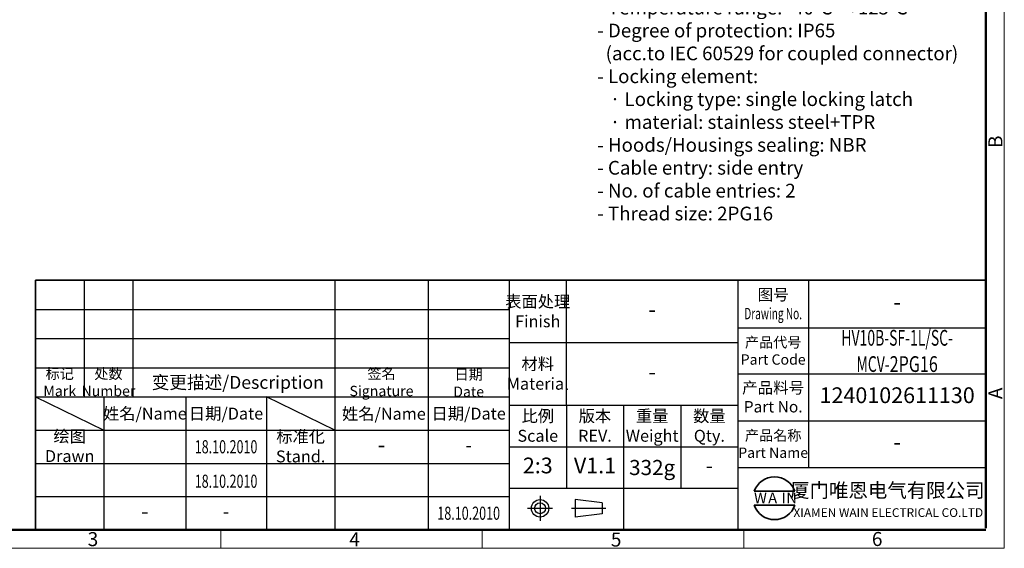
# Model space of a CAD drawing. Units: millimetres. Extents: x 1592 to 2037, y 610 to 925.
# Drawn here: x 1758 to 2037, y 610 to 760 of the extents above; entities that cross this region are included whole.
import ezdxf

# ---------------------------------------------------------------- set-up
doc = ezdxf.new("R2010")
doc.units = ezdxf.units.MM
doc.header["$LTSCALE"] = 65.395
for name, color, linetype, lineweight in [('Dim', 3, 'CONTINUOUS', 15), ('图框', 7, 'CONTINUOUS', 20), ('打标文字', 3, 'CONTINUOUS', 20)]:
    doc.layers.add(name, color=color, linetype=linetype, lineweight=lineweight)
doc.styles.add('Chinese', font='txt')
doc.styles.add('Romans字体', font='romans.shx', dxfattribs={"width": 0.75})
doc.styles.get("Standard").update_dxf_attribs({"font": 'txt', "width": 0.75})
doc.styles.add('工程字', font='gbenor.shx', dxfattribs={"bigfont": 'gbcbig.shx'})

# ---------------------------------------------------------------- blocks, each defined once
blk = doc.blocks.new('A4图框-NEW')
at = {"layer": '图框', "color": 1, "lineweight": 18}
for p, q in [((1130.41, 480.53), (1130.41, 690.53)), ((833.41, 480.53), (1130.41, 480.53))]:
    blk.add_line(p, q, dxfattribs=at)
at = {"layer": '图框', "lineweight": 50}
for p, q in [((1126.93, 484.34), (1126.93, 675.53)), ((836.85, 484.03), (1126.93, 484.03))]:
    blk.add_line(p, q, dxfattribs=at)
at = {"layer": '图框', "lineweight": 35}
for q in [(1126.93, 531.33), (946.93, 484.03)]:
    blk.add_line((946.93, 531.33), q, dxfattribs=at)
at = {"layer": '图框', "lineweight": -3}
for p, q in [((956.15, 531.33), (956.15, 509.21)), ((965.36, 531.33), (965.36, 509.21)), ((1003.65, 531.33), (1003.65, 484.03)), ((1021.3, 531.33), (1021.3, 484.03)), ((1036.65, 531.33), (1036.65, 484.01)), ((1047.47, 531.33), (1047.47, 507.67)), ((1079.97, 531.33), (1079.97, 484.01)), ((1093.32, 531.33), (1093.32, 495.84)), ((946.93, 525.8), (1036.65, 525.8)), ((1079.97, 522.27), (1126.93, 522.27)), ((946.93, 520.27), (1036.65, 520.27)), ((1036.65, 519.5), (1079.97, 519.5)), ((946.93, 514.74), (1036.65, 514.74)), ((1079.97, 513.59), (1126.93, 513.59)), ((946.93, 509.21), (1036.65, 509.21)), ((946.93, 509.21), (959.91, 502.91)), ((959.91, 509.21), (959.91, 484.03)), ((975.41, 509.21), (975.41, 484.03)), ((990.67, 509.21), (990.67, 484.03)), ((1003.65, 502.91), (990.67, 509.21)), ((1036.65, 507.67), (1079.97, 507.67)), ((1047.48, 507.67), (1047.48, 491.9)), ((1058.31, 507.67), (1058.31, 484.03)), ((1069.14, 507.67), (1069.14, 491.9)), ((1079.97, 504.71), (1126.93, 504.71)), ((946.93, 502.91), (1036.65, 502.91)), ((1036.65, 499.78), (1079.97, 499.78)), ((946.93, 496.62), (1036.65, 496.62)), ((1079.97, 495.84), (1126.93, 495.84)), ((1036.65, 491.9), (1079.97, 491.9)), ((946.93, 490.33), (1036.65, 490.33))]:
    blk.add_line(p, q, dxfattribs=at)
at = {"layer": '图框', "lineweight": 25}
for p, q in [((1042.5, 490.48), (1042.5, 485.74)), ((1054.23, 489.14), (1049.16, 489.76)), ((1049.16, 489.76), (1049.16, 486.46)), ((1054.23, 489.14), (1054.23, 487.08)), ((1040.14, 488.11), (1044.87, 488.11)), ((1048.47, 488.11), (1054.95, 488.11)), ((1054.23, 487.08), (1049.16, 486.46))]:
    blk.add_line(p, q, dxfattribs=at)
at = {"layer": '图框', "color": 4, "lineweight": 35}
for p, q in [((1083.06, 491.34), (1090.74, 491.34)), ((1083.06, 488.7), (1090.74, 488.7))]:
    blk.add_line(p, q, dxfattribs=at)
at = {"layer": '图框', "color": 6}
for p, q in [((982.02, 484.03), (982.02, 480.53)), ((1031.55, 484.03), (1031.55, 480.53)), ((1081.09, 484.03), (1081.09, 480.53))]:
    blk.add_line(p, q, dxfattribs=at)
at = {"layer": '图框', "lineweight": 25}
for radius in [1.65, 1.03]:
    blk.add_circle((1042.5, 488.11), radius, dxfattribs=at)
at = {"layer": '图框', "color": 4, "lineweight": 35}
for start, end in [(18.9524, 161.0476), (198.9524, 341.0476)]:
    blk.add_arc((1086.9, 490.02), 4.06, start, end, dxfattribs=at)
at = {"layer": '图框', "color": 6, "insert": (1127.4, 556.37), "char_height": 2.65, "width": 2.5579, "attachment_point": 1, "rotation": 90, "style": 'Romans字体'}
blk.add_mtext('B', dxfattribs=at)
at = {"layer": '图框', "attachment_point": 5}
for s, insert, char_height, width in [('{\\f仿宋_GB2312|b0|i0|c134|p49;图号\\Ftxt|c134;\\P\\Fromans|c134;\\W0.65;Drawing No.}', (1086.64, 526.8), 2.1549, 13.3447), ('{\\f仿宋_GB2312|b0|i0|c134|p49;表面处理\\fSimSun|b0|i0|c134|p2;\\P\\Fromans|c134;Finish}', (1042.06, 525.41), 2.2528, 10.82), ('{\\f仿宋_GB2312|b0|i0|c134|p49;产品代号\\P\\Fromans|c134;Part Code}', (1086.64, 517.93), 1.959, 13.3447), ('{\\f仿宋_GB2312|b0|i0|c134|p49;材料\\fSimSun|b0|i0|c134|p2;\\P\\Fromans|c134;Material}', (1042.06, 513.59), 2.2528, 10.82), ('{\\f仿宋_GB2312|b0|i0|c134|p49;标记\\fSimSun|b0|i0|c134|p2;\\P\\Fromans|c134;Mark}', (951.54, 511.97), 1.959, 9.2182), ('{\\f仿宋_GB2312|b0|i0|c134|p49;处数\\P\\Fromans|c134;Number }', (960.76, 511.97), 1.959, 9.2182), ('{\\f仿宋_GB2312|b0|i0|c134|p49;签名\\fSimSun|b0|i0|c134|p2;\\P\\Fromans|c134;Signature} ', (1012.47, 511.97), 1.959, 17.6264), ('{\\f仿宋_GB2312|b0|i0|c134|p49;日期\\fSimSun|b0|i0|c134|p2;\\P\\Fromans|c134;Date}', (1028.98, 511.83), 1.959, 15.3523), ('{\\fSimSun|b0|i0|c134|p2;  \\f仿宋_GB2312|b0|i0|c134|p49;变更描述\\Fromans|c134;/Description}', (984.51, 511.97), 2.4487, 38.2879), ('{\\f仿宋_GB2312|b0|i0|c134|p49;产品料号\\fSimSun|b0|i0|c134|p2;\\P\\Fromans|c134;Part No.}', (1086.64, 509.15), 2.1549, 13.3447), ('{\\f仿宋_GB2312|b0|i0|c134|p49;姓名\\Fromans|c134;/Name\\Ftxt|c134; }', (967.66, 506.06), 2.2528, 15.5018), ('{\\f仿宋_GB2312|b0|i0|c134|p49;日期\\Fromans|c134;/Date}', (983.04, 506.06), 2.2528, 15.2624), ('{\\f仿宋_GB2312|b0|i0|c134|p49;姓名\\Fromans|c134;/Name}', (1012.93, 506.02), 2.2528, 16.9349), ('{\\f仿宋_GB2312|b0|i0|c134|p49;日期\\Fromans|c134;/Date}', (1028.98, 506.06), 2.2528, 15.3523), ('{\\f仿宋_GB2312|b0|i0|c134|p49;比例\\fSimSun|b0|i0|c134|p2;\\P\\Fromans|c134;Scale}', (1042.07, 503.73), 2.2528, 10.8293), ('{\\f仿宋_GB2312|b0|i0|c134|p49;版本\\fSimSun|b0|i0|c134|p2;\\P\\Fromans|c134;REV.}', (1052.89, 503.73), 2.2528, 10.8387), ('{\\f仿宋_GB2312|b0|i0|c134|p49;重量\\fSimSun|b0|i0|c134|p2;\\P\\Fromans|c134;Weight}', (1063.73, 503.73), 2.2528, 10.8293), ('{\\f仿宋_GB2312|b0|i0|c134|p49;数量\\fSimSun|b0|i0|c134|p2;\\P\\Fromans|c134;Qty.}', (1074.56, 503.73), 2.2528, 10.8293), ('{\\f仿宋_GB2312|b0|i0|c134|p49;绘图\\fSimSun|b0|i0|c134|p2;\\P\\Fromans|c134;Drawn\\Ftxt|c134; }', (953.42, 499.88), 2.2528, 12.9801), ('{\\f仿宋_GB2312|b0|i0|c134|p49;产品名称\\fSimSun|b0|i0|c134|p2;\\P\\Fromans|c134;Part Name}', (1086.64, 500.28), 1.959, 13.3447)]:
    blk.add_mtext(s, dxfattribs=dict(at, insert=insert, char_height=char_height, width=width))
at = {"layer": '图框', "color": 3, "attachment_point": 5, "style": 'Romans字体'}
for s, insert, char_height, width in [('-', (1110.12, 526.8), 2.99, 33.6124), ('-', (1063.72, 525.41), 2.99, 32.4974), ('-', (1063.73, 513.59), 2.99, 32.488), ('{\\W0.7;18.10.2010}', (983.04, 499.77), 2.4879, 15.2624), ('-', (1012.48, 499.77), 2.99, 17.6488), ('-', (1028.98, 499.77), 2.49, 15.3523), ('-', (1110.12, 500.28), 2.99, 33.6124), ('V1.1', (1052.9, 495.84), 2.986, 10.8293), ('-', (1074.56, 495.84), 2.99, 10.8293), ('{\\W0.7;18.10.2010}', (983.04, 493.24), 2.4879, 15.2624), ('-', (967.66, 487.18), 2.99, 15.5018), ('-', (983.04, 487.18), 2.49, 15.2624), ('{\\W0.7;18.10.2010}', (1028.98, 487.18), 2.4879, 15.3523)]:
    blk.add_mtext(s, dxfattribs=dict(at, insert=insert, char_height=char_height, width=width))
at = {"layer": '图框', "color": 6, "linetype": 'ByBlock', "lineweight": 18, "insert": (1127.4, 508.79), "char_height": 2.65, "width": 2.5579, "attachment_point": 1, "rotation": 90, "style": 'Romans字体'}
blk.add_mtext('A', dxfattribs=at)
at = {"layer": '图框', "insert": (997.16, 499.82), "char_height": 2.2528, "width": 12.9801, "attachment_point": 5, "style": 'Romans字体'}
blk.add_mtext('{\\f仿宋_GB2312|b0|i0|c134|p49;标准化}\\PStand.', dxfattribs=at)
at = {"layer": '图框', "color": 1, "lineweight": 20, "insert": (1108.26, 491.52), "char_height": 2.6991, "width": 82.3083, "attachment_point": 5}
blk.add_mtext('{\\fSimHei|b0|i0|c134|p2;厦门唯恩电气有限公司}', dxfattribs=at)
at = {"layer": '图框', "color": 1, "lineweight": 20, "char_height": 2.0059, "width": 5.0472, "attachment_point": 1, "style": 'Chinese'}
for s, insert in [('{\\fArial|b0|i0|c0|p34;W}', (1083.03, 491.05)), ('{\\fArial|b0|i0|c0|p34;A}', (1085.71, 491.09)), ('{\\fArial|b0|i0|c0|p34;I}', (1088.21, 491.09)), ('{\\fArial|b0|i0|c0|p34;N}', (1089.14, 491.08))]:
    blk.add_mtext(s, dxfattribs=dict(at, insert=insert))
at = {"layer": '图框', "color": 3, "lineweight": 20, "insert": (1108.44, 487.3), "char_height": 1.6525, "width": 68.0856, "attachment_point": 5, "style": '工程字'}
blk.add_mtext('{\\fArial Narrow|b0|i0|c0|p34;XIAMEN WAIN ELECTRICAL CO.LTD}', dxfattribs=at)
at = {"layer": '图框', "color": 6, "char_height": 2.65, "width": 2.5579, "attachment_point": 1, "style": 'Romans字体'}
for s, insert in [('3', (956.83, 483.6)), ('4', (1006.38, 483.57)), ('5', (1055.9, 483.52)), ('6', (1105.33, 483.62))]:
    blk.add_mtext(s, dxfattribs=dict(at, insert=insert))

msp = doc.modelspace()

# ---------------------------------------------------------------- block references
at = {"layer": 'Dim', "xscale": 1.5, "yscale": 1.5, "zscale": 1.5}
msp.add_blockref('A4图框-NEW', (341.69, -110.88), dxfattribs=at)

# ---------------------------------------------------------------- texts
at = {"layer": '图框', "color": 3, "char_height": 4.4783, "attachment_point": 5, "style": 'Romans字体'}
for s, insert, width in [('{\\W0.65;HV10B-SF-1L/SC-\\PMCV-\\A1;\\W0.75;2PG16}', (2006.87, 666.01), 50.4186), ('1240102611130', (2006.87, 652.84), 50.4186), ('{\\H0.96019x;332g} ', (1937.28, 632.88), 16.244)]:
    msp.add_mtext(s, dxfattribs=dict(at, insert=insert, width=width))
at = {"layer": '图框', "color": 3, "lineweight": 15, "insert": (1904.79, 632.88), "char_height": 4.478, "width": 16.244, "attachment_point": 5, "style": 'Romans字体'}
msp.add_mtext('2:3', dxfattribs=at)
at = {"layer": '打标文字', "color": 3, "insert": (1921.68, 895.54), "char_height": 3.9, "width": 133.5683, "attachment_point": 1}
msp.add_mtext('\\A1;{\\f仿宋_GB2312|b0|i0|c134|p49;技术参数：\\Fromans|c134;\\P- \\f仿宋_GB2312|b0|i0|c134|p49;材料\\Fromans|c134;: \\f仿宋_GB2312|b0|i0|c134|p49;压铸铝\\Fromans|c134;\\P- \\f仿宋_GB2312|b0|i0|c134|p49;盖子材料：压铸铝\\Fromans|c134;\\P- \\f仿宋_GB2312|b0|i0|c134|p49;表面处理\\Fromans|c134;: \\f仿宋_GB2312|b0|i0|c134|p49;粉末喷涂\\Fromans|c134;\\P- \\f仿宋_GB2312|b0|i0|c134|p49;颜色\\Fromans|c134;: RAL 7037\\f仿宋_GB2312|b0|i0|c134|p49;（灰色）\\Fromans|c134; \\P- \\f仿宋_GB2312|b0|i0|c134|p49;温度范围\\Fromans|c134;: -40\\f仿宋_GB2312|b0|i0|c134|p49;℃\\Fromans|c134; - +125\\f仿宋_GB2312|b0|i0|c134|p49;℃\\Fromans|c134;\\P- \\f仿宋_GB2312|b0|i0|c134|p49;防护等级\\Fromans|c134;: IP65\\f仿宋_GB2312|b0|i0|c134|p49;（联锁状态\\Fromans|c134;,IEC 60529\\f仿宋_GB2312|b0|i0|c134|p49;）\\Fromans|c134;    \\P- \\f仿宋_GB2312|b0|i0|c134|p49;联锁元件\\Fromans|c134;:\\P   \\f仿宋_GB2312|b0|i0|c134|p49;·\\Fromans|c134; \\f仿宋_GB2312|b0|i0|c134|p49;锁扣方式\\Fromans|c134;: \\f仿宋_GB2312|b0|i0|c134|p49;金属单扣\\Fromans|c134;\\P   \\f仿宋_GB2312|b0|i0|c134|p49;·\\Fromans|c134; \\f仿宋_GB2312|b0|i0|c134|p49;材料\\Fromans|c134;: \\f仿宋_GB2312|b0|i0|c134|p49;不锈钢\\Fromans|c134;+\\f仿宋_GB2312|b0|i0|c134|p49;软胶\\Fromans|c134;\\P- \\f仿宋_GB2312|b0|i0|c134|p49;密封元件\\Fromans|c134;: NBR\\P- \\f仿宋_GB2312|b0|i0|c134|p49;出线方向\\Fromans|c134;: \\f仿宋_GB2312|b0|i0|c134|p49;侧出线\\Fromans|c134;\\P- \\f仿宋_GB2312|b0|i0|c134|p49;出线孔数\\Fromans|c134;: 2\\P- \\f仿宋_GB2312|b0|i0|c134|p49;螺纹规格\\Fromans|c134;: 2PG16\\P}\\P{\\Fromans|c134;Technical specification:\\P- Material: aluminium die-cast\\P- Material,cover: aluminium die-cast\\P- Surface: powder-coated\\P- Colour: RAL 7037(grey)\\P- Temperature range: -40\\fSimSun|b0|i0|c134|p2;℃\\Fromans|c134; - +125\\fSimSun|b0|i0|c134|p2;℃\\Fromans|c134;\\P- Degree of protection: IP65\\P  (acc.to IEC 60529 for coupled connector) \\P- Locking element:\\P   \\f仿宋_GB2312|b0|i0|c134|p49;·\\Fromans|c134; Locking type: single locking latch  \\P   \\f仿宋_GB2312|b0|i0|c134|p49;·\\Fromans|c134; material: stainless steel+TPR\\P- Hoods/Housings sealing: NBR\\P- Cable entry: side entry\\P- No. of cable entries: 2\\P- Thread size: 2PG16}', dxfattribs=at)

doc.saveas('drawing.dxf')
